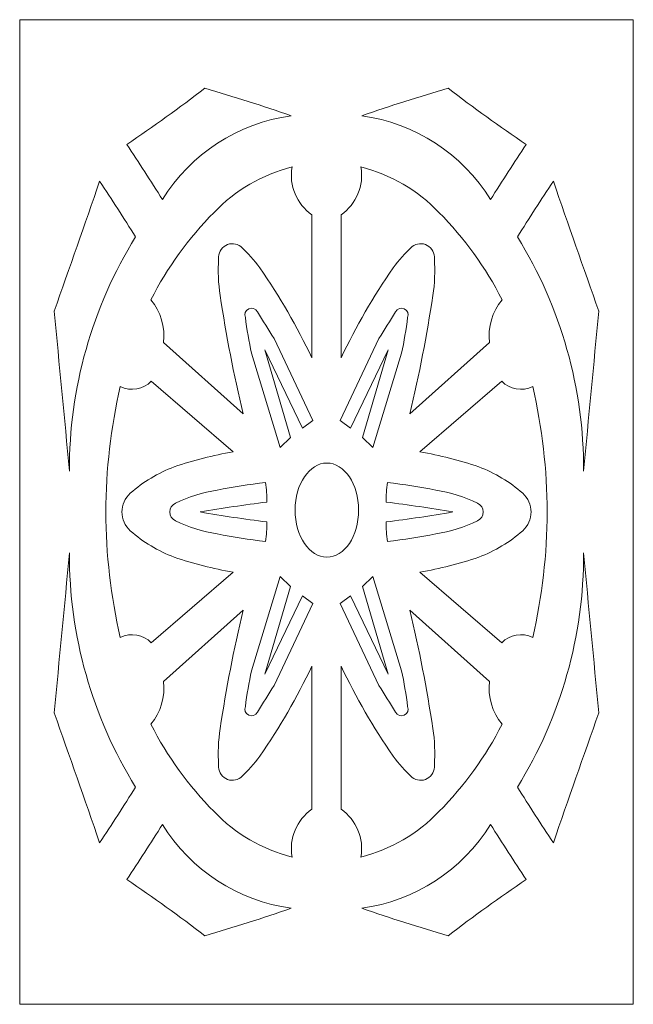
# Model space of a CAD drawing. Units: millimetres. Extents: x -55 to 80, y -103 to 113.
import ezdxf

# ---------------------------------------------------------------- set-up
doc = ezdxf.new("R2010")
doc.units = ezdxf.units.MM
doc.header["$MEASUREMENT"] = 0
doc.layers.add('layer 1', color=7, linetype='Continuous')

msp = doc.modelspace()

# ---------------------------------------------------------------- linework, layer by layer
at = {"layer": 'layer 1', "color": 250, "lineweight": 9}
msp.add_open_spline([(-54.5738, 4.6165), (-54.5738, 4.6165), (-54.5738, 112.5596), (-54.5738, 112.5596), (-54.5738, 112.5596), (-54.5738, 112.5596), (79.9605, 112.5596), (79.9605, 112.5596), (79.9605, 112.5596), (79.9605, 112.5596), (79.9605, -103.3274), (79.9605, -103.3274), (79.9605, -103.3274), (79.9605, -103.3274), (-54.5738, -103.3274), (-54.5738, -103.3274), (-54.5738, -103.3274), (-54.5738, -103.3274), (-54.5738, 4.6165), (-54.5738, 4.6165)], degree=3, knots=[0, 0, 0, 0, 0.16666667, 0.16666667, 0.16666667, 0.16666667, 0.33333333, 0.33333333, 0.33333333, 0.33333333, 0.5, 0.5, 0.5, 0.5, 0.66666667, 0.66666667, 0.66666667, 0.66666667, 1, 1, 1, 1], dxfattribs=at)
at = {"layer": 'layer 1', "color": 7, "lineweight": 9}
for points, knots in [([(-31.0877, 85.2174), (-25.254, 89.1434), (-19.548, 93.2552), (-13.978, 97.5464), (-13.978, 97.5464), (-7.6186, 95.6636), (-1.2986, 93.6503), (4.9775, 91.5078), (4.9775, 91.5078), (-6.7036, 89.8838), (-17.0591, 83.1541), (-23.2873, 73.1393), (-23.2873, 73.1393), (-25.841, 77.1958), (-28.4413, 81.2219), (-31.0877, 85.2174)], [0, 0, 0, 0, 0.2, 0.2, 0.2, 0.2, 0.4, 0.4, 0.4, 0.4, 0.6, 0.6, 0.6, 0.6, 1, 1, 1, 1]), ([(56.4748, 85.2174), (50.6415, 89.1434), (44.9351, 93.2552), (39.3651, 97.5464), (39.3651, 97.5464), (33.0057, 95.6636), (26.6861, 93.6503), (20.41, 91.5078), (20.41, 91.5078), (32.0907, 89.8838), (42.4462, 83.1541), (48.6748, 73.1393), (48.6748, 73.1393), (51.2281, 77.1958), (53.8284, 81.2219), (56.4748, 85.2174)], [0, 0, 0, 0, 0.2, 0.2, 0.2, 0.2, 0.4, 0.4, 0.4, 0.4, 0.6, 0.6, 0.6, 0.6, 1, 1, 1, 1]), ([(9.5066, 38.4166), (6.2366, 45.2803), (2.4224, 51.8716), (-1.8998, 58.1269), (-1.8998, 58.1269), (-3.1599, 59.81), (-4.5632, 61.3819), (-6.0936, 62.8237), (-6.0936, 62.8237), (-7.0506, 63.5541), (-8.3477, 63.6501), (-9.4021, 63.0685), (-9.4021, 63.0685), (-10.4551, 62.4876), (-11.0665, 61.338), (-10.9582, 60.1394), (-10.9582, 60.1394), (-11.147, 57.4518), (-11.0347, 54.7507), (-10.6229, 52.0881), (-10.6229, 52.0881), (-9.3183, 43.3807), (-7.6397, 34.7341), (-5.5904, 26.1715), (-5.5904, 26.1715), (-5.5904, 26.1715), (-23.0356, 41.7711), (-23.0356, 41.7711), (-23.0356, 41.7711), (-22.6474, 45.1486), (-23.6463, 48.5382), (-25.8038, 51.165), (-25.8038, 51.165), (-22.2227, 58.2262), (-17.5529, 64.6794), (-11.9646, 70.288), (-11.9646, 70.288), (-7.3238, 75.171), (-1.3899, 78.6329), (5.1453, 80.2689), (5.1453, 80.2689), (4.4336, 76.2233), (6.136, 72.1322), (9.5066, 69.7848), (9.5066, 69.7848), (9.5066, 69.7848), (9.5066, 38.4166), (9.5066, 38.4166)], [0, 0, 0, 0, 0.07692308, 0.07692308, 0.07692308, 0.07692308, 0.15384615, 0.15384615, 0.15384615, 0.15384615, 0.23076923, 0.23076923, 0.23076923, 0.23076923, 0.30769231, 0.30769231, 0.30769231, 0.30769231, 0.38461538, 0.38461538, 0.38461538, 0.38461538, 0.46153846, 0.46153846, 0.46153846, 0.46153846, 0.53846154, 0.53846154, 0.53846154, 0.53846154, 0.61538462, 0.61538462, 0.61538462, 0.61538462, 0.69230769, 0.69230769, 0.69230769, 0.69230769, 0.76923077, 0.76923077, 0.76923077, 0.76923077, 0.84615385, 0.84615385, 0.84615385, 0.84615385, 1, 1, 1, 1]), ([(15.8809, 38.4166), (19.1501, 45.2803), (22.9649, 51.8716), (27.2873, 58.1269), (27.2873, 58.1269), (28.5468, 59.81), (29.9503, 61.3819), (31.4809, 62.8237), (31.4809, 62.8237), (32.4375, 63.5541), (33.7352, 63.6501), (34.789, 63.0685), (34.789, 63.0685), (35.8428, 62.4876), (36.4534, 61.338), (36.3455, 60.1394), (36.3455, 60.1394), (36.5345, 57.4518), (36.4222, 54.7507), (36.01, 52.0881), (36.01, 52.0881), (34.7058, 43.3807), (33.0266, 34.7341), (30.9779, 26.1715), (30.9779, 26.1715), (30.9779, 26.1715), (48.4231, 41.7711), (48.4231, 41.7711), (48.4231, 41.7711), (48.0347, 45.1486), (49.0336, 48.5382), (51.1909, 51.165), (51.1909, 51.165), (47.6102, 58.2262), (42.94, 64.6794), (37.3521, 70.288), (37.3521, 70.288), (32.7113, 75.171), (26.777, 78.6329), (20.2422, 80.2689), (20.2422, 80.2689), (20.9537, 76.2233), (19.2515, 72.1322), (15.8809, 69.7848), (15.8809, 69.7848), (15.8809, 69.7848), (15.8809, 38.4166), (15.8809, 38.4166)], [0, 0, 0, 0, 0.07692308, 0.07692308, 0.07692308, 0.07692308, 0.15384615, 0.15384615, 0.15384615, 0.15384615, 0.23076923, 0.23076923, 0.23076923, 0.23076923, 0.30769231, 0.30769231, 0.30769231, 0.30769231, 0.38461538, 0.38461538, 0.38461538, 0.38461538, 0.46153846, 0.46153846, 0.46153846, 0.46153846, 0.53846154, 0.53846154, 0.53846154, 0.53846154, 0.61538462, 0.61538462, 0.61538462, 0.61538462, 0.69230769, 0.69230769, 0.69230769, 0.69230769, 0.76923077, 0.76923077, 0.76923077, 0.76923077, 0.84615385, 0.84615385, 0.84615385, 0.84615385, 1, 1, 1, 1]), ([(-29.1581, 64.9202), (-31.745, 69.0287), (-34.3732, 73.1103), (-37.0425, 77.1653), (-37.0425, 77.1653), (-40.3213, 67.643), (-43.648, 58.1376), (-47.0234, 48.649), (-47.0234, 48.649), (-45.8812, 36.9652), (-44.7626, 25.2787), (-43.6683, 13.5903), (-43.6683, 13.5903), (-43.7569, 31.7247), (-38.7272, 49.5161), (-29.1581, 64.9202)], [0, 0, 0, 0, 0.2, 0.2, 0.2, 0.2, 0.4, 0.4, 0.4, 0.4, 0.6, 0.6, 0.6, 0.6, 1, 1, 1, 1]), ([(54.5456, 64.9202), (57.1323, 69.0287), (59.7605, 73.1103), (62.43, 77.1653), (62.43, 77.1653), (65.7088, 67.643), (69.0356, 58.1376), (72.4107, 48.649), (72.4107, 48.649), (71.2683, 36.9652), (70.15, 25.2787), (69.0558, 13.5903), (69.0558, 13.5903), (69.1438, 31.7247), (64.1145, 49.5161), (54.5456, 64.9202)], [0, 0, 0, 0, 0.2, 0.2, 0.2, 0.2, 0.4, 0.4, 0.4, 0.4, 0.6, 0.6, 0.6, 0.6, 1, 1, 1, 1]), ([(4.8098, 20.9714), (4.8098, 20.9714), (2.5455, 18.7904), (2.5455, 18.7904), (2.5455, 18.7904), (2.5455, 18.7904), (-3.7456, 39.4229), (-3.7456, 39.4229), (-3.7456, 39.4229), (-4.319, 42.0138), (-4.7668, 44.6312), (-5.0873, 47.2647), (-5.0873, 47.2647), (-5.3937, 47.9871), (-5.0772, 48.8221), (-4.369, 49.1597), (-4.369, 49.1597), (-3.661, 49.4966), (-2.8129, 49.2165), (-2.445, 48.5233), (-2.445, 48.5233), (-1.2587, 46.5621), (-0.0427, 44.6184), (1.203, 42.6942), (1.203, 42.6942), (1.203, 42.6942), (9.6744, 24.662), (9.6744, 24.662), (9.6744, 24.662), (9.6744, 24.662), (7.4095, 22.9842), (7.4095, 22.9842), (7.4095, 22.9842), (7.4095, 22.9842), (-0.8098, 40.1776), (-0.8098, 40.1776), (-0.8098, 40.1776), (-0.8098, 40.1776), (4.8098, 20.9714), (4.8098, 20.9714)], [0, 0, 0, 0, 0.09090909, 0.09090909, 0.09090909, 0.09090909, 0.18181818, 0.18181818, 0.18181818, 0.18181818, 0.27272727, 0.27272727, 0.27272727, 0.27272727, 0.36363636, 0.36363636, 0.36363636, 0.36363636, 0.45454545, 0.45454545, 0.45454545, 0.45454545, 0.54545455, 0.54545455, 0.54545455, 0.54545455, 0.63636364, 0.63636364, 0.63636364, 0.63636364, 0.72727273, 0.72727273, 0.72727273, 0.72727273, 0.81818182, 0.81818182, 0.81818182, 0.81818182, 1, 1, 1, 1]), ([(20.5777, 20.9714), (20.5777, 20.9714), (26.1971, 40.1776), (26.1971, 40.1776), (26.1971, 40.1776), (26.1971, 40.1776), (17.9774, 22.9842), (17.9774, 22.9842), (17.9774, 22.9842), (17.9774, 22.9842), (15.7131, 24.662), (15.7131, 24.662), (15.7131, 24.662), (15.7131, 24.662), (24.1841, 42.6942), (24.1841, 42.6942), (24.1841, 42.6942), (25.4296, 44.6184), (26.6458, 46.5621), (27.8325, 48.5233), (27.8325, 48.5233), (28.1998, 49.2165), (29.0481, 49.4966), (29.7561, 49.1597), (29.7561, 49.1597), (30.4643, 48.8221), (30.781, 47.9871), (30.4746, 47.2647), (30.4746, 47.2647), (30.1543, 44.6312), (29.7061, 42.0138), (29.1327, 39.4229), (29.1327, 39.4229), (29.1327, 39.4229), (22.8422, 18.7904), (22.8422, 18.7904), (22.8422, 18.7904), (22.8422, 18.7904), (20.5777, 20.9714), (20.5777, 20.9714)], [0, 0, 0, 0, 0.09090909, 0.09090909, 0.09090909, 0.09090909, 0.18181818, 0.18181818, 0.18181818, 0.18181818, 0.27272727, 0.27272727, 0.27272727, 0.27272727, 0.36363636, 0.36363636, 0.36363636, 0.36363636, 0.45454545, 0.45454545, 0.45454545, 0.45454545, 0.54545455, 0.54545455, 0.54545455, 0.54545455, 0.63636364, 0.63636364, 0.63636364, 0.63636364, 0.72727273, 0.72727273, 0.72727273, 0.72727273, 0.81818182, 0.81818182, 0.81818182, 0.81818182, 1, 1, 1, 1]), ([(-25.7199, -24.0682), (-27.4857, -22.2368), (-30.235, -21.7621), (-32.5134, -22.8942), (-32.5134, -22.8942), (-34.5767, -13.8676), (-35.6501, -4.6428), (-35.7143, 4.6165), (-35.7143, 4.6165), (-35.6501, 13.875), (-34.5767, 23.0998), (-32.5134, 32.1263), (-32.5134, 32.1263), (-30.235, 30.9943), (-27.4857, 31.4697), (-25.7199, 33.3003), (-25.7199, 33.3003), (-25.7199, 33.3003), (-7.7714, 17.7841), (-7.7714, 17.7841), (-7.7714, 17.7841), (-12.1627, 17.0679), (-16.4843, 15.9736), (-20.6875, 14.5128), (-20.6875, 14.5128), (-24.232, 13.196), (-27.5025, 11.2334), (-30.3329, 8.7257), (-30.3329, 8.7257), (-31.4989, 7.6775), (-32.1677, 6.1848), (-32.1731, 4.6165), (-32.1731, 4.6165), (-32.1677, 3.0481), (-31.4989, 1.5549), (-30.3329, 0.5064), (-30.3329, 0.5064), (-27.5025, -2.0013), (-24.232, -3.9638), (-20.6875, -5.2806), (-20.6875, -5.2806), (-16.4843, -6.7415), (-12.1627, -7.8357), (-7.7714, -8.5519), (-7.7714, -8.5519), (-7.7714, -8.5519), (-25.7199, -24.0682), (-25.7199, -24.0682)], [0, 0, 0, 0, 0.07692308, 0.07692308, 0.07692308, 0.07692308, 0.15384615, 0.15384615, 0.15384615, 0.15384615, 0.23076923, 0.23076923, 0.23076923, 0.23076923, 0.30769231, 0.30769231, 0.30769231, 0.30769231, 0.38461538, 0.38461538, 0.38461538, 0.38461538, 0.46153846, 0.46153846, 0.46153846, 0.46153846, 0.53846154, 0.53846154, 0.53846154, 0.53846154, 0.61538462, 0.61538462, 0.61538462, 0.61538462, 0.69230769, 0.69230769, 0.69230769, 0.69230769, 0.76923077, 0.76923077, 0.76923077, 0.76923077, 0.84615385, 0.84615385, 0.84615385, 0.84615385, 1, 1, 1, 1]), ([(51.1072, -24.0682), (52.8732, -22.2368), (55.6224, -21.7621), (57.9007, -22.8942), (57.9007, -22.8942), (59.964, -13.8676), (61.0374, -4.6428), (61.1014, 4.6165), (61.1014, 4.6165), (61.0374, 13.875), (59.964, 23.0998), (57.9007, 32.1263), (57.9007, 32.1263), (55.6224, 30.9943), (52.8732, 31.4697), (51.1072, 33.3003), (51.1072, 33.3003), (51.1072, 33.3003), (33.1585, 17.7841), (33.1585, 17.7841), (33.1585, 17.7841), (37.5502, 17.0679), (41.8716, 15.9736), (46.0748, 14.5128), (46.0748, 14.5128), (49.6195, 13.196), (52.8898, 11.2334), (55.72, 8.7257), (55.72, 8.7257), (56.8866, 7.6775), (57.5552, 6.1848), (57.5606, 4.6165), (57.5606, 4.6165), (57.5552, 3.0481), (56.8866, 1.5549), (55.72, 0.5064), (55.72, 0.5064), (52.8898, -2.0013), (49.6195, -3.9638), (46.0748, -5.2806), (46.0748, -5.2806), (41.8716, -6.7415), (37.5502, -7.8357), (33.1585, -8.5519), (33.1585, -8.5519), (33.1585, -8.5519), (51.1072, -24.0682), (51.1072, -24.0682)], [0, 0, 0, 0, 0.07692308, 0.07692308, 0.07692308, 0.07692308, 0.15384615, 0.15384615, 0.15384615, 0.15384615, 0.23076923, 0.23076923, 0.23076923, 0.23076923, 0.30769231, 0.30769231, 0.30769231, 0.30769231, 0.38461538, 0.38461538, 0.38461538, 0.38461538, 0.46153846, 0.46153846, 0.46153846, 0.46153846, 0.53846154, 0.53846154, 0.53846154, 0.53846154, 0.61538462, 0.61538462, 0.61538462, 0.61538462, 0.69230769, 0.69230769, 0.69230769, 0.69230769, 0.76923077, 0.76923077, 0.76923077, 0.76923077, 0.84615385, 0.84615385, 0.84615385, 0.84615385, 1, 1, 1, 1]), ([(12.7773, 15.3513), (8.9319, 15.3513), (5.8141, 10.7329), (5.8141, 5.0357), (5.8141, 5.0357), (5.8141, -0.6622), (8.9319, -5.2799), (12.7773, -5.2799), (12.7773, -5.2799), (16.622, -5.2799), (19.7398, -0.6622), (19.7398, 5.0357), (19.7398, 5.0357), (19.7398, 10.7329), (16.622, 15.3513), (12.7773, 15.3513)], [0, 0, 0, 0, 0.2, 0.2, 0.2, 0.2, 0.4, 0.4, 0.4, 0.4, 0.6, 0.6, 0.6, 0.6, 1, 1, 1, 1]), ([(-20.436, 2.6869), (-21.19, 3.0331), (-21.6742, 3.786), (-21.6777, 4.6165), (-21.6777, 4.6165), (-21.6742, 5.4462), (-21.19, 6.199), (-20.436, 6.5452), (-20.436, 6.5452), (-17.5366, 7.9269), (-14.4601, 8.9007), (-11.2937, 9.4391), (-11.2937, 9.4391), (-7.781, 10.1296), (-4.2419, 10.6754), (-0.6838, 11.0745), (-0.6838, 11.0745), (-0.4601, 9.6603), (-0.3619, 8.2286), (-0.3903, 6.7967), (-0.3903, 6.7967), (-5.2706, 6.1808), (-10.1365, 5.4536), (-14.9842, 4.6165), (-14.9842, 4.6165), (-10.1365, 3.7785), (-5.2706, 3.0514), (-0.3903, 2.4354), (-0.3903, 2.4354), (-0.3619, 1.0035), (-0.4601, -0.4274), (-0.6838, -1.8422), (-0.6838, -1.8422), (-4.2419, -1.4432), (-7.781, -0.8974), (-11.2937, -0.2063), (-11.2937, -0.2063), (-14.4601, 0.3314), (-17.5366, 1.3053), (-20.436, 2.6869)], [0, 0, 0, 0, 0.09090909, 0.09090909, 0.09090909, 0.09090909, 0.18181818, 0.18181818, 0.18181818, 0.18181818, 0.27272727, 0.27272727, 0.27272727, 0.27272727, 0.36363636, 0.36363636, 0.36363636, 0.36363636, 0.45454545, 0.45454545, 0.45454545, 0.45454545, 0.54545455, 0.54545455, 0.54545455, 0.54545455, 0.63636364, 0.63636364, 0.63636364, 0.63636364, 0.72727273, 0.72727273, 0.72727273, 0.72727273, 0.81818182, 0.81818182, 0.81818182, 0.81818182, 1, 1, 1, 1]), ([(45.8231, 2.6869), (46.5775, 3.0331), (47.0619, 3.786), (47.065, 4.6165), (47.065, 4.6165), (47.0619, 5.4462), (46.5775, 6.199), (45.8231, 6.5452), (45.8231, 6.5452), (42.9239, 7.9269), (39.8472, 8.9007), (36.681, 9.4391), (36.681, 9.4391), (33.1685, 10.1296), (29.629, 10.6754), (26.0713, 11.0745), (26.0713, 11.0745), (25.8476, 9.6603), (25.7492, 8.2286), (25.7778, 6.7967), (25.7778, 6.7967), (30.6583, 6.1808), (35.5238, 5.4536), (40.3713, 4.6165), (40.3713, 4.6165), (35.5238, 3.7785), (30.6583, 3.0514), (25.7778, 2.4354), (25.7778, 2.4354), (25.7492, 1.0035), (25.8476, -0.4274), (26.0713, -1.8422), (26.0713, -1.8422), (29.629, -1.4432), (33.1685, -0.8974), (36.681, -0.2063), (36.681, -0.2063), (39.8472, 0.3314), (42.9239, 1.3053), (45.8231, 2.6869)], [0, 0, 0, 0, 0.09090909, 0.09090909, 0.09090909, 0.09090909, 0.18181818, 0.18181818, 0.18181818, 0.18181818, 0.27272727, 0.27272727, 0.27272727, 0.27272727, 0.36363636, 0.36363636, 0.36363636, 0.36363636, 0.45454545, 0.45454545, 0.45454545, 0.45454545, 0.54545455, 0.54545455, 0.54545455, 0.54545455, 0.63636364, 0.63636364, 0.63636364, 0.63636364, 0.72727273, 0.72727273, 0.72727273, 0.72727273, 0.81818182, 0.81818182, 0.81818182, 0.81818182, 1, 1, 1, 1]), ([(-29.1581, -55.6881), (-31.745, -59.7963), (-34.3732, -63.8782), (-37.0425, -67.9332), (-37.0425, -67.9332), (-40.3213, -58.4109), (-43.648, -48.9054), (-47.0234, -39.4167), (-47.0234, -39.4167), (-45.8812, -27.7331), (-44.7626, -16.0466), (-43.6683, -4.3581), (-43.6683, -4.3581), (-43.7569, -22.4925), (-38.7272, -40.2836), (-29.1581, -55.6881)], [0, 0, 0, 0, 0.2, 0.2, 0.2, 0.2, 0.4, 0.4, 0.4, 0.4, 0.6, 0.6, 0.6, 0.6, 1, 1, 1, 1]), ([(54.5456, -55.6881), (57.1323, -59.7963), (59.7605, -63.8782), (62.43, -67.9332), (62.43, -67.9332), (65.7088, -58.4109), (69.0356, -48.9054), (72.4107, -39.4167), (72.4107, -39.4167), (71.2683, -27.7331), (70.15, -16.0466), (69.0558, -4.3581), (69.0558, -4.3581), (69.1438, -22.4925), (64.1145, -40.2836), (54.5456, -55.6881)], [0, 0, 0, 0, 0.2, 0.2, 0.2, 0.2, 0.4, 0.4, 0.4, 0.4, 0.6, 0.6, 0.6, 0.6, 1, 1, 1, 1]), ([(4.8098, -11.7385), (4.8098, -11.7385), (2.5455, -9.5582), (2.5455, -9.5582), (2.5455, -9.5582), (2.5455, -9.5582), (-3.7456, -30.1907), (-3.7456, -30.1907), (-3.7456, -30.1907), (-4.319, -32.7817), (-4.7668, -35.3983), (-5.0873, -38.0327), (-5.0873, -38.0327), (-5.3937, -38.7549), (-5.0772, -39.5902), (-4.369, -39.9272), (-4.369, -39.9272), (-3.661, -40.2646), (-2.8129, -39.9841), (-2.445, -39.2909), (-2.445, -39.2909), (-1.2587, -37.3296), (-0.0427, -35.3862), (1.203, -33.4615), (1.203, -33.4615), (1.203, -33.4615), (9.6744, -15.4293), (9.6744, -15.4293), (9.6744, -15.4293), (9.6744, -15.4293), (7.4095, -13.752), (7.4095, -13.752), (7.4095, -13.752), (7.4095, -13.752), (-0.8098, -30.9455), (-0.8098, -30.9455), (-0.8098, -30.9455), (-0.8098, -30.9455), (4.8098, -11.7385), (4.8098, -11.7385)], [0, 0, 0, 0, 0.09090909, 0.09090909, 0.09090909, 0.09090909, 0.18181818, 0.18181818, 0.18181818, 0.18181818, 0.27272727, 0.27272727, 0.27272727, 0.27272727, 0.36363636, 0.36363636, 0.36363636, 0.36363636, 0.45454545, 0.45454545, 0.45454545, 0.45454545, 0.54545455, 0.54545455, 0.54545455, 0.54545455, 0.63636364, 0.63636364, 0.63636364, 0.63636364, 0.72727273, 0.72727273, 0.72727273, 0.72727273, 0.81818182, 0.81818182, 0.81818182, 0.81818182, 1, 1, 1, 1]), ([(20.5777, -11.7385), (20.5777, -11.7385), (22.8422, -9.5582), (22.8422, -9.5582), (22.8422, -9.5582), (22.8422, -9.5582), (29.1327, -30.1907), (29.1327, -30.1907), (29.1327, -30.1907), (29.7061, -32.7817), (30.1543, -35.3983), (30.4746, -38.0327), (30.4746, -38.0327), (30.781, -38.7549), (30.4643, -39.5902), (29.7561, -39.9272), (29.7561, -39.9272), (29.0481, -40.2646), (28.1998, -39.9841), (27.8325, -39.2909), (27.8325, -39.2909), (26.6458, -37.3296), (25.4296, -35.3862), (24.1841, -33.4615), (24.1841, -33.4615), (24.1841, -33.4615), (15.7131, -15.4293), (15.7131, -15.4293), (15.7131, -15.4293), (15.7131, -15.4293), (17.9774, -13.752), (17.9774, -13.752), (17.9774, -13.752), (17.9774, -13.752), (26.1971, -30.9455), (26.1971, -30.9455), (26.1971, -30.9455), (26.1971, -30.9455), (20.5777, -11.7385), (20.5777, -11.7385)], [0, 0, 0, 0, 0.09090909, 0.09090909, 0.09090909, 0.09090909, 0.18181818, 0.18181818, 0.18181818, 0.18181818, 0.27272727, 0.27272727, 0.27272727, 0.27272727, 0.36363636, 0.36363636, 0.36363636, 0.36363636, 0.45454545, 0.45454545, 0.45454545, 0.45454545, 0.54545455, 0.54545455, 0.54545455, 0.54545455, 0.63636364, 0.63636364, 0.63636364, 0.63636364, 0.72727273, 0.72727273, 0.72727273, 0.72727273, 0.81818182, 0.81818182, 0.81818182, 0.81818182, 1, 1, 1, 1]), ([(9.5066, -29.1845), (6.2366, -36.0482), (2.4224, -42.6397), (-1.8998, -48.8943), (-1.8998, -48.8943), (-3.1599, -50.5779), (-4.5632, -52.1495), (-6.0936, -53.5912), (-6.0936, -53.5912), (-7.0506, -54.3218), (-8.3477, -54.4178), (-9.4021, -53.8363), (-9.4021, -53.8363), (-10.4551, -53.2549), (-11.0665, -52.106), (-10.9582, -50.9071), (-10.9582, -50.9071), (-11.147, -48.2191), (-11.0347, -45.5183), (-10.6229, -42.8555), (-10.6229, -42.8555), (-9.3183, -34.1486), (-7.6397, -25.5014), (-5.5904, -16.9393), (-5.5904, -16.9393), (-5.5904, -16.9393), (-23.0356, -32.539), (-23.0356, -32.539), (-23.0356, -32.539), (-22.6474, -35.9165), (-23.6463, -39.3059), (-25.8038, -41.9328), (-25.8038, -41.9328), (-22.2227, -48.9938), (-17.5529, -55.4473), (-11.9646, -61.0557), (-11.9646, -61.0557), (-7.3238, -65.9387), (-1.3899, -69.4005), (5.1453, -71.0366), (5.1453, -71.0366), (4.4336, -66.9908), (6.136, -62.9001), (9.5066, -60.5526), (9.5066, -60.5526), (9.5066, -60.5526), (9.5066, -29.1845), (9.5066, -29.1845)], [0, 0, 0, 0, 0.07692308, 0.07692308, 0.07692308, 0.07692308, 0.15384615, 0.15384615, 0.15384615, 0.15384615, 0.23076923, 0.23076923, 0.23076923, 0.23076923, 0.30769231, 0.30769231, 0.30769231, 0.30769231, 0.38461538, 0.38461538, 0.38461538, 0.38461538, 0.46153846, 0.46153846, 0.46153846, 0.46153846, 0.53846154, 0.53846154, 0.53846154, 0.53846154, 0.61538462, 0.61538462, 0.61538462, 0.61538462, 0.69230769, 0.69230769, 0.69230769, 0.69230769, 0.76923077, 0.76923077, 0.76923077, 0.76923077, 0.84615385, 0.84615385, 0.84615385, 0.84615385, 1, 1, 1, 1]), ([(15.8809, -29.1845), (19.1501, -36.0482), (22.9649, -42.6397), (27.2873, -48.8943), (27.2873, -48.8943), (28.5468, -50.5779), (29.9503, -52.1495), (31.4809, -53.5912), (31.4809, -53.5912), (32.4375, -54.3218), (33.7352, -54.4178), (34.789, -53.8363), (34.789, -53.8363), (35.8428, -53.2549), (36.4534, -52.106), (36.3455, -50.9071), (36.3455, -50.9071), (36.5345, -48.2191), (36.4222, -45.5183), (36.01, -42.8555), (36.01, -42.8555), (34.7058, -34.1486), (33.0266, -25.5014), (30.9779, -16.9393), (30.9779, -16.9393), (30.9779, -16.9393), (48.4231, -32.539), (48.4231, -32.539), (48.4231, -32.539), (48.0347, -35.9165), (49.0336, -39.3059), (51.1909, -41.9328), (51.1909, -41.9328), (47.6102, -48.9938), (42.94, -55.4473), (37.3521, -61.0557), (37.3521, -61.0557), (32.7113, -65.9387), (26.777, -69.4005), (20.2422, -71.0366), (20.2422, -71.0366), (20.9537, -66.9908), (19.2515, -62.9001), (15.8809, -60.5526), (15.8809, -60.5526), (15.8809, -60.5526), (15.8809, -29.1845), (15.8809, -29.1845)], [0, 0, 0, 0, 0.07692308, 0.07692308, 0.07692308, 0.07692308, 0.15384615, 0.15384615, 0.15384615, 0.15384615, 0.23076923, 0.23076923, 0.23076923, 0.23076923, 0.30769231, 0.30769231, 0.30769231, 0.30769231, 0.38461538, 0.38461538, 0.38461538, 0.38461538, 0.46153846, 0.46153846, 0.46153846, 0.46153846, 0.53846154, 0.53846154, 0.53846154, 0.53846154, 0.61538462, 0.61538462, 0.61538462, 0.61538462, 0.69230769, 0.69230769, 0.69230769, 0.69230769, 0.76923077, 0.76923077, 0.76923077, 0.76923077, 0.84615385, 0.84615385, 0.84615385, 0.84615385, 1, 1, 1, 1]), ([(-31.0877, -75.9849), (-25.254, -79.9107), (-19.548, -84.0226), (-13.978, -88.314), (-13.978, -88.314), (-7.6186, -86.4314), (-1.2986, -84.4181), (4.9775, -82.2754), (4.9775, -82.2754), (-6.7036, -80.6513), (-17.0591, -73.9218), (-23.2873, -63.9075), (-23.2873, -63.9075), (-25.841, -67.9631), (-28.4413, -71.9893), (-31.0877, -75.9849)], [0, 0, 0, 0, 0.2, 0.2, 0.2, 0.2, 0.4, 0.4, 0.4, 0.4, 0.6, 0.6, 0.6, 0.6, 1, 1, 1, 1]), ([(56.4748, -75.9849), (50.6415, -79.9107), (44.9351, -84.0226), (39.3651, -88.314), (39.3651, -88.314), (33.0057, -86.4314), (26.6861, -84.4181), (20.41, -82.2754), (20.41, -82.2754), (32.0907, -80.6513), (42.4462, -73.9218), (48.6748, -63.9075), (48.6748, -63.9075), (51.2281, -67.9631), (53.8284, -71.9893), (56.4748, -75.9849)], [0, 0, 0, 0, 0.2, 0.2, 0.2, 0.2, 0.4, 0.4, 0.4, 0.4, 0.6, 0.6, 0.6, 0.6, 1, 1, 1, 1])]:
    msp.add_open_spline(points, degree=3, knots=knots, dxfattribs=at)

doc.saveas('drawing.dxf')
